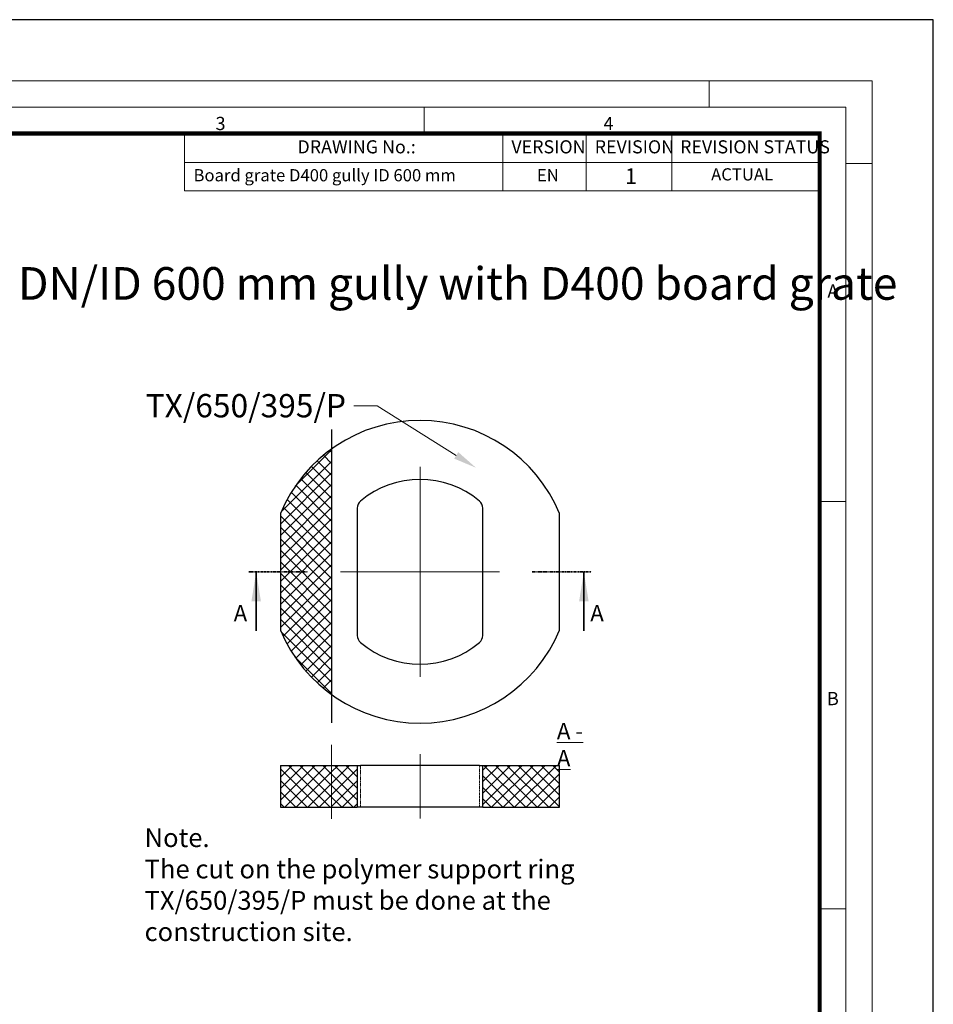
# Model space of a CAD drawing. Units: millimetres. Extents: x 0 to 9721, y -12778 to 6839.
# Drawn here: x 7759 to 9721, y -2918 to -804 of the extents above; entities that cross this region are included whole.
import ezdxf
from ezdxf import colors
from ezdxf.entities.mleader import LeaderData, LeaderLine
from ezdxf.math import Vec2, Vec3

# ---------------------------------------------------------------- set-up
doc = ezdxf.new("R2010")
doc.units = ezdxf.units.MM
doc.linetypes.add('SLD-Phantom', pattern=[12.7, 6.35, -1.27, 1.27, -1.27, 1.27, -1.27])
doc.linetypes.add('SLD-Solid', pattern=[0])
doc.layers.get('0').update_dxf_attribs({"lineweight": 15})
doc.layers.add('Defpoint', color=7, linetype='Continuous', plot=False)
doc.layers.add('EvoMono', color=7, linetype='Continuous', lineweight=0)
doc.layers.add('EvoRamisA4', color=7, linetype='Continuous')
doc.styles.add('000.3_MyLightItalic', font='MyriadPro-LightIt.otf')
doc.styles.add('ARIAL', font='ARIAL.TTF')
doc.styles.add('EVO_N', font='ARIALN.TTF')
doc.styles.add('EVO_N_BOLD', font='ARIALN.TTF')
doc.styles.add('SLDTEXTSTYLE0', font='GOTHIC.TTF', dxfattribs={"width": 0.913})
doc.styles.get("Standard").update_dxf_attribs({"font": 'arial.ttf'})
pattern_1 = [(45, (5783.947, -6372.336), (-12.34785, 12.34785), []), (135, (5783.947, -6372.336), (-12.34785, -12.34785), [])]

msp = doc.modelspace()

# ---------------------------------------------------------------- hatches: boundary and pattern name
h = msp.add_hatch()
h.set_pattern_fill('ANSI37', color=1, scale=5.5, style=0)
h.set_pattern_definition(pattern_1)
h.paths.add_polyline_path([(8318.7, -1864), (8318.7, -2114, 0.138781), (8428.7, -2252.6), (8428.7, -1725.3, 0.138781)])
h = msp.add_hatch()
h.set_pattern_fill('ANSI37', color=1, scale=5.5, style=0)
h.set_pattern_definition(pattern_1)
h.paths.add_polyline_path([(8318.7, -2404.7), (8318.7, -2494.7), (8428.7, -2494.7), (8428.7, -2404.7)])
at = {"true_color": 0x757500}
h = msp.add_hatch(dxfattribs=at)
h.set_pattern_fill('ANSI37', color=56, scale=5.5, style=0)
h.set_pattern_definition(pattern_1)
h.paths.add_polyline_path([(8483.7, -2404.7), (8428.7, -2404.7), (8428.7, -2494.7), (8483.7, -2494.7)])
h = msp.add_hatch(dxfattribs=at)
h.set_pattern_fill('ANSI37', color=56, scale=5.5, style=0)
h.set_pattern_definition(pattern_1)
h.paths.add_polyline_path([(8753.7, -2494.7), (8918.7, -2494.7), (8918.7, -2404.7), (8753.7, -2404.7)], flags=0)

# ---------------------------------------------------------------- linework, layer by layer
at = {"color": 7, "linetype": 'SLD-Solid', "lineweight": 25}
for p, q in [((8428.7, -1683.3), (8428.7, -2313.1)), ((8483.7, -1852.5), (8483.7, -2125.5)), ((8753.7, -2125.5), (8753.7, -1852.5)), ((8318.7, -1864), (8318.7, -2114)), ((8918.7, -2114), (8918.7, -1864)), ((8318.7, -2404.7), (8318.7, -2494.7)), ((8318.7, -2404.7), (8483.7, -2404.7)), ((8483.7, -2404.7), (8483.7, -2494.7)), ((8483.7, -2404.7), (8490.8, -2404.7)), ((8746.6, -2404.7), (8490.8, -2404.7)), ((8746.6, -2404.7), (8753.7, -2404.7)), ((8753.7, -2494.7), (8753.7, -2404.7)), ((8753.7, -2404.7), (8918.7, -2404.7)), ((8918.7, -2494.7), (8918.7, -2404.7)), ((8318.7, -2494.7), (8483.7, -2494.7)), ((8490.8, -2494.7), (8483.7, -2494.7)), ((8746.6, -2494.7), (8490.8, -2494.7)), ((8753.7, -2494.7), (8746.6, -2494.7)), ((8753.7, -2494.7), (8918.7, -2494.7))]:
    msp.add_line(p, q, dxfattribs=at)
at = {"color": 5}
for p, q in [((8618.7, -2214.5), (8618.7, -1763.5)), ((8789.3, -1989), (8448.1, -1989)), ((8618.7, -2380.7), (8618.7, -2518.8))]:
    msp.add_line(p, q, dxfattribs=at)
at = {"color": 7, "linetype": 'SLD-Phantom', "lineweight": 35}
for p, q in [((8250.8, -1989), (8377.9, -1989)), ((8859.6, -1989), (8986.6, -1989))]:
    msp.add_line(p, q, dxfattribs=at)
at = {"color": 7, "linetype": 'SLD-Solid', "lineweight": 35}
for p, q in [((8266.7, -2116), (8266.7, -1989)), ((8970.7, -2116), (8970.7, -1989))]:
    msp.add_line(p, q, dxfattribs=at)
msp.add_line((8428.7, -2360.9), (8428.7, -2547.5))
at = {"color": 9, "linetype": 'SLD-Phantom', "lineweight": 18}
for p, q in [((8490.8, -2404.7), (8490.8, -2494.7)), ((8746.6, -2494.7), (8746.6, -2404.7))]:
    msp.add_line(p, q, dxfattribs=at)
at = {"color": 7, "linetype": 'SLD-Solid', "lineweight": 25}
for centre, radius, start, end in [((8618.7, -1989), 325, 22.6199, 157.3801), ((8618.7, -1989), 198.5, 49.89, 130.11), ((8503.7, -1852.5), 20, 130.11, 180), ((8733.7, -1852.5), 20, 0, 49.89), ((8618.7, -1989), 325, 202.6199, 337.3801), ((8503.7, -2125.5), 20, 180, 229.89), ((8733.7, -2125.5), 20, 310.11, 0), ((8618.7, -1989), 198.5, 229.89, 310.11)]:
    msp.add_arc(centre, radius, start, end, dxfattribs=at)
at = {"color": 7, "linetype": 'SLD-Solid', "lineweight": 35}
for points in [[(8266.7, -1989), (8256.5, -2052.5), (8276.9, -2052.5)], [(8970.7, -1989), (8960.5, -2052.5), (8980.9, -2052.5)]]:
    msp.add_solid(points, dxfattribs=at)
at = {"layer": 'Defpoint', "color": 2}
msp.add_lwpolyline([(5783.9, -803.6), (5783.9, -6372.3), (9721.4, -6372.3), (9721.4, -803.6)], close=True, dxfattribs=at)
at = {"layer": 'EvoRamisA4', "color": 7, "linetype": 'Continuous', "lineweight": 5}
for p, q in [((9240.2, -934.8), (9240.2, -991.3)), ((8627.7, -991.3), (8627.7, -1047.7)), ((9590.2, -1112.2), (9533.7, -1112.2)), ((9533.7, -1838), (9477.3, -1838)), ((9533.7, -2713), (9477.3, -2713))]:
    msp.add_line(p, q, dxfattribs=at)
at = {"layer": 'EvoRamisA4', "color": 7, "lineweight": 15}
for p, q in [((8796.9, -1047.7), (8796.9, -1171)), ((8975.7, -1047.7), (8975.7, -1171)), ((9159.9, -1047.7), (9159.9, -1171)), ((9477.3, -1047.7), (9477.3, -1171)), ((8112.6, -1110.3), (9477.3, -1110.3))]:
    msp.add_line(p, q, dxfattribs=at)
at = {"layer": 'EvoRamisA4', "color": 7, "linetype": 'Continuous', "lineweight": 18, "flags": 128}
for points in [[(5915.2, -6241.1), (9590.2, -6241.1), (9590.2, -934.8), (5915.2, -934.8)], [(5971.7, -6184.6), (9533.7, -6184.6), (9533.7, -991.3), (5971.7, -991.3)]]:
    msp.add_lwpolyline(points, close=True, dxfattribs=at)
at = {"layer": 'EvoRamisA4', "color": 7, "lineweight": 50, "const_width": 9.25}
msp.add_lwpolyline([(6028.1, -6128.2), (9477.3, -6128.2), (9477.3, -1047.7), (6028.1, -1047.7)], close=True, dxfattribs=at)
at = {"layer": 'EvoRamisA4', "color": 7, "lineweight": 15}
msp.add_lwpolyline([(9477.3, -1171), (8112.6, -1171), (8112.6, -1047.7), (9477.3, -1047.7)], dxfattribs=at)

# ---------------------------------------------------------------- texts
at = {"insert": (7755, -1334.9), "char_height": 70, "width": 1904.398, "attachment_point": 1, "style": '000.3_MyLightItalic'}
msp.add_mtext('{\\fArial Narrow|b1|i0|c186|p34;DN/ID 600 mm gully with D400 board grate }', dxfattribs=at)
at = {"color": 7, "linetype": 'Continuous', "char_height": 35, "attachment_point": 1, "style": 'SLDTEXTSTYLE0'}
for s, insert in [('A', (8218.4, -2060.4)), ('A', (8984.5, -2060.4)), ('{\\LA - \\fCentury Gothic|b0|i0|c1|p34;A}', (8912.8, -2313.4))]:
    msp.add_mtext(s, dxfattribs=dict(at, insert=insert))
at = {"layer": 'EvoRamisA4', "color": 7, "char_height": 28.4, "attachment_point": 2, "line_spacing_factor": 0.962448, "style": 'ARIAL'}
for s, insert in [('3', (8190.2, -1012.2)), ('4', (9023.6, -1012.2)), ('A', (9505.7, -1372)), ('B', (9505.7, -2247))]:
    msp.add_mtext(s, dxfattribs=dict(at, insert=insert))
at = {"layer": 'EvoRamisA4', "color": 7, "lineweight": 0, "attachment_point": 1, "style": 'EVO_N'}
for s, insert, char_height in [('DRAWING No.:', (8355.4, -1062.5), 28.125), ('VERSION', (8815, -1062.5), 28.12), ('REVISION', (8994, -1062.5), 28.12), ('REVISION STATUS', (9177.4, -1062.5), 28.125)]:
    msp.add_mtext(s, dxfattribs=dict(at, insert=insert, char_height=char_height))
at = {"layer": 'EvoRamisA4', "color": 109, "lineweight": 0, "attachment_point": 1}
for s, insert, char_height, style in [('Board grate D400 gully ID 600 mm', (8132.1, -1124.4), 26.25, 'EVO_N'), ('EN', (8869.9, -1124.4), 26.25, 'EVO_N'), ('1', (9059.3, -1122.6), 33.7, 'EVO_N_BOLD'), ('ACTUAL', (9244.1, -1122.5), 26.25, 'EVO_N')]:
    msp.add_mtext(s, dxfattribs=dict(at, insert=insert, char_height=char_height, style=style))

# ---------------------------------------------------------------- leaders
ml = msp.add_multileader_mtext('Standard')
ml.set_content('{\\C256;TX/650/395/P}', color=5)
ml.set_leader_properties(color=256, lineweight=0)
ml.build(insert=Vec2(0, 0))
ml.multileader.update_dxf_attribs({"dogleg_length": 50, "arrow_head_size": 50})
ctx = ml.context
ctx.base_point, ctx.char_height, ctx.arrow_head_size, ctx.landing_gap_size, ctx.plane_origin = Vec3(8004.2, -1632.8), 50, 50, 25, Vec3(8405, -1859.3)
notes = []
notes.append((ctx, [(0, (1, 1, 0), (8526.7, -1632.8), (-1, 0), 50, [(0, [(8738.9, -1765.6)], 256, [])])]))
ctx.mtext.insert = Vec3(8029.2, -1607.4)
for ctx, leaders in notes:
    for number, flags, end, landing, length, lines in leaders:
        leader = LeaderData()
        leader.index, (leader.has_last_leader_line, leader.has_dogleg_vector, leader.attachment_direction) = number, flags
        leader.last_leader_point, leader.dogleg_vector, leader.dogleg_length = Vec3(end), Vec3(landing), length
        for number, points, colour, breaks in lines:
            line = LeaderLine()
            line.index, line.vertices, line.color, line.breaks = number, Vec3.list(points), colors.encode_raw_color(colour), breaks
            leader.lines.append(line)
        ctx.leaders.append(leader)

# ---------------------------------------------------------------- next in the draw order: texts
at = {"layer": 'EvoMono', "insert": (8026.9, -2539.7), "char_height": 40.3703, "width": 1043.195, "attachment_point": 1, "style": 'EVO_N', "bg_fill": 2}
msp.add_mtext('\\fArial Narrow|b1|i0|c186|p34;Note.\\P\\fArial Narrow|b0|i0|c186|p34;The cut on the polymer support ring TX/650/395/P must be done at the construction site.', dxfattribs=at)

doc.saveas('drawing.dxf')
